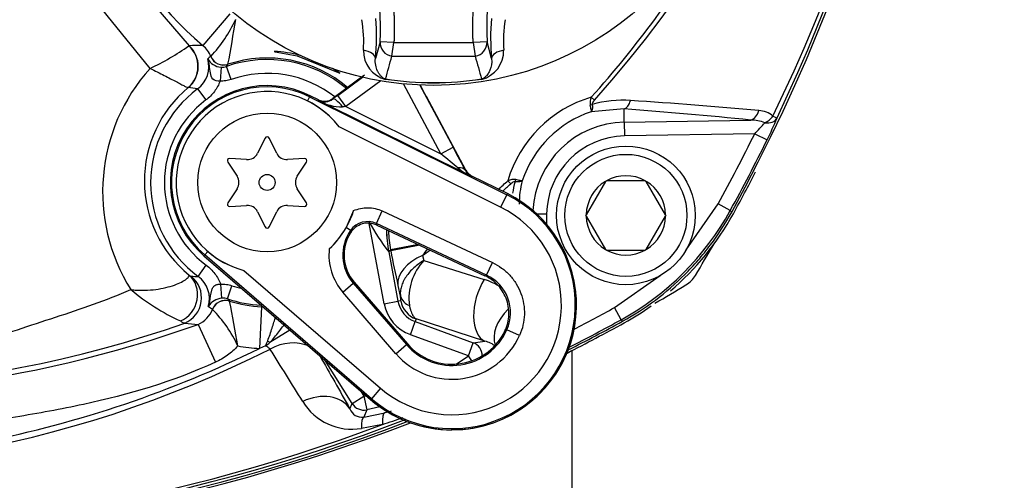
# Paper-space layout 'Sheet1' of a CAD drawing. Units: millimetres. Extents: x 0 to 210, y -3 to 297.
# Drawn here: x 140 to 147, y 135 to 138 of the extents above; entities that cross this region are included whole.
import ezdxf
from ezdxf.enums import TextEntityAlignment as Align

# ---------------------------------------------------------------- set-up
doc = ezdxf.new("R2010")
doc.units = ezdxf.units.MM
doc.layers.add('A700N0B000', color=7, linetype='Continuous')
doc.layers.add('Default', color=7, linetype='Continuous')
doc.styles.add('SEACAD_Arial', font='arial.ttf')
doc.dimstyles.new('ISO-InstDr', dxfattribs={"dimtxt": 2.24, "dimasz": 3.136, "dimexe": 1.12, "dimexo": 1.12, "dimgap": 0.56, "dimtad": 1, "dimdec": 0, "dimlfac": 10, "dimzin": 0, "dimdsep": 46, "dimtxsty": 'SEACAD_Arial', "dimblk1": '_SE_FILLED', "dimblk2": '_SE_FILLED', "dimsah": 1, "dimcen": 1.12, "dimadec": 0, "dimazin": 0, "dimtfac": 0.5, "dimtofl": 0, "dimtmove": 0, "dimatfit": 3, "dimfxl": 1, "dimtzin": 0, "dimarcsym": 0})

# ---------------------------------------------------------------- blocks, each defined once
blk = doc.blocks.new('SE10')
at = {"layer": 'A700N0B000', "color": 7, "linetype": 'Continuous'}
for p, q in [((140.7996, 138.4615), (141.2421, 137.9482)), ((140.9612, 137.7842), (140.5484, 138.2953)), ((141.5363, 138.1776), (141.3425, 137.9488)), ((142.6194, 137.9756), (142.5862, 137.8557)), ((142.7193, 137.9704), (142.6194, 137.9756)), ((142.7048, 137.8724), (142.7193, 137.9704)), ((142.7193, 137.9704), (143.2911, 137.9704)), ((143.3909, 137.9756), (143.2911, 137.9704)), ((143.2911, 137.9704), (143.3055, 137.8724)), ((143.4241, 137.8557), (143.3909, 137.9756)), ((141.2412, 137.9466), (141.2421, 137.9482)), ((141.8565, 137.9072), (141.8629, 137.9036)), ((141.8629, 137.9036), (142.0209, 137.8754)), ((141.3988, 137.8712), (141.3989, 137.8713)), ((142.0209, 137.8754), (142.3284, 137.7509)), ((142.7048, 137.8724), (143.3055, 137.8724)), ((141.4728, 137.7933), (141.4661, 137.6936)), ((141.5456, 137.7044), (141.5126, 137.7987)), ((141.5229, 137.814), (141.5228, 137.8138)), ((142.4568, 137.6988), (142.2783, 137.5674)), ((142.4375, 137.6847), (142.2783, 137.5674)), ((142.3138, 137.5903), (142.4917, 137.7213)), ((142.6239, 137.6945), (142.3731, 137.5098)), ((142.5066, 137.7355), (142.4568, 137.6988)), ((142.6588, 137.7055), (142.6593, 137.7087)), ((143.3515, 137.7055), (143.351, 137.7087)), ((141.2364, 137.6458), (141.2358, 137.6457)), ((141.304, 137.6369), (141.3635, 137.5567)), ((143.0582, 137.1696), (142.7897, 137.6723)), ((142.9074, 137.6641), (143.1464, 137.2167)), ((142.9433, 137.6023), (142.9115, 137.6619)), ((142.1118, 137.5797), (142.0969, 137.5496)), ((142.1118, 137.5797), (142.1157, 137.5876)), ((142.1118, 137.5797), (143.5336, 136.8737)), ((142.1745, 137.5583), (142.1157, 137.5876)), ((142.1751, 137.5523), (142.1745, 137.5583)), ((143.2778, 137.0047), (142.1751, 137.5523)), ((142.2783, 137.5674), (142.2786, 137.5642)), ((142.3731, 137.5098), (142.3138, 137.5903)), ((143.2378, 137.0511), (142.9433, 137.6023)), ((143.2379, 137.0511), (142.9546, 137.5812)), ((144.1429, 137.5761), (144.1655, 137.5559)), ((142.3731, 137.5098), (143.0582, 137.1696)), ((144.3789, 137.4925), (144.1428, 137.4723)), ((144.3806, 137.3965), (144.3789, 137.4925)), ((144.3806, 137.3965), (145.2929, 137.4124)), ((144.3806, 137.3965), (144.3823, 137.2974)), ((143.4892, 136.7842), (142.3248, 137.3623)), ((141.7905, 137.2819), (141.7359, 137.1727)), ((141.8744, 137.1727), (141.8199, 137.2819)), ((145.3209, 137.3138), (144.3823, 137.2974)), ((145.3209, 137.3138), (145.4105, 137.2697)), ((143.0582, 137.1696), (143.1464, 137.2167)), ((141.5209, 137.1093), (141.5882, 137.0075)), ((141.6574, 137.1275), (141.5356, 137.1348)), ((142.0747, 137.1348), (141.9529, 137.1275)), ((142.0221, 137.0075), (142.0894, 137.1093)), ((143.2353, 137.0484), (143.2378, 137.0511)), ((143.2816, 137.0086), (143.2778, 137.0047)), ((143.5375, 136.8815), (143.2816, 137.0086)), ((143.5614, 136.9519), (143.5412, 136.9745)), ((144.2453, 136.9703), (144.1064, 136.7297)), ((144.2453, 136.9703), (144.248, 136.975)), ((144.248, 136.975), (144.2534, 136.975)), ((144.5313, 136.975), (144.2534, 136.975)), ((144.5313, 136.975), (144.5367, 136.975)), ((144.5367, 136.975), (144.5394, 136.9703)), ((144.6783, 136.7297), (144.5394, 136.9703)), ((141.5882, 136.9169), (141.5209, 136.8151)), ((142.0894, 136.8151), (142.0221, 136.9169)), ((143.5336, 136.8737), (143.4892, 136.7842)), ((143.5336, 136.8737), (143.5375, 136.8815)), ((141.5356, 136.7896), (141.6574, 136.7969)), ((141.9529, 136.7969), (142.0747, 136.7896)), ((142.4288, 136.759), (142.3755, 136.6383)), ((142.5931, 136.666), (142.6355, 136.7566)), ((142.6355, 136.7566), (143.4298, 136.3849)), ((144.8269, 136.4777), (145.0574, 136.8081)), ((145.1449, 136.7599), (145.0574, 136.8081)), ((145.1449, 136.7599), (145.1551, 136.7486)), ((141.7359, 136.7516), (141.7905, 136.6425)), ((141.8199, 136.6425), (141.8744, 136.7516)), ((143.7482, 136.7362), (143.8199, 136.735)), ((143.8199, 136.735), (143.8186, 136.6632)), ((144.1037, 136.725), (144.1064, 136.7297)), ((144.1064, 136.7203), (144.1037, 136.725)), ((144.1064, 136.7203), (144.2453, 136.4797)), ((144.5394, 136.4797), (144.6783, 136.7203)), ((144.6783, 136.7297), (144.681, 136.725)), ((144.681, 136.725), (144.6783, 136.7203)), ((142.4068, 136.6164), (142.3755, 136.6383)), ((142.65, 136.0878), (142.5414, 136.6676)), ((143.3874, 136.2943), (142.5931, 136.666)), ((142.5962, 136.6549), (143.3756, 136.2902)), ((142.8957, 136.5148), (142.6957, 136.4773)), ((142.6971, 136.4703), (142.6957, 136.4773)), ((142.9068, 136.5096), (142.6971, 136.4703)), ((144.248, 136.475), (144.2453, 136.4797)), ((144.2534, 136.475), (144.248, 136.475)), ((144.2534, 136.475), (144.5313, 136.475)), ((144.5367, 136.475), (144.5313, 136.475)), ((144.5394, 136.4797), (144.5367, 136.475)), ((141.3549, 136.44), (141.3492, 136.4334)), ((141.3492, 136.4334), (142.5515, 135.3968)), ((141.3769, 136.4654), (141.3549, 136.44)), ((142.5572, 135.4034), (141.3549, 136.44)), ((142.6825, 136.462), (142.6816, 136.4615)), ((142.6816, 136.4615), (142.7482, 136.1062)), ((142.9261, 136.436), (142.9358, 136.4003)), ((142.9358, 136.4003), (143.3706, 136.2631)), ((141.3074, 136.2849), (141.3665, 136.3655)), ((141.6379, 136.328), (142.6225, 135.4791)), ((143.3874, 136.2943), (143.4298, 136.3849)), ((144.3093, 136.0599), (144.6396, 136.2904)), ((141.4787, 136.1284), (141.4703, 136.2279)), ((141.5195, 136.1233), (141.5517, 136.2179)), ((142.3504, 136.1715), (142.426, 136.2369)), ((142.426, 136.2369), (142.4326, 136.2427)), ((142.426, 136.2369), (142.81, 135.7932)), ((142.4326, 136.2427), (142.8167, 135.7989)), ((142.7666, 136.1428), (142.7489, 136.2191)), ((142.7344, 135.7278), (142.3504, 136.1715)), ((141.4113, 136.0476), (141.411, 136.0479)), ((141.5341, 136.1069), (141.5343, 136.1063)), ((141.7642, 136.0659), (141.7505, 135.7664)), ((142.65, 136.0878), (142.7482, 136.1062)), ((142.7682, 136.11), (142.7482, 136.1062)), ((144.3574, 135.9724), (144.3093, 136.0599)), ((142.8801, 135.978), (142.8732, 135.9589)), ((143.3756, 135.818), (142.8801, 135.978)), ((144.3687, 135.9622), (144.3574, 135.9724)), ((141.3074, 135.9386), (141.432, 135.6659)), ((142.839, 135.865), (142.8732, 135.9589)), ((142.8732, 135.9589), (143.2908, 135.8069)), ((143.6257, 135.8601), (143.5343, 135.9008)), ((141.9698, 135.8983), (141.8258, 135.8083)), ((143.2566, 135.713), (142.839, 135.865)), ((141.7943, 135.7842), (141.7505, 135.7664)), ((142.7344, 135.7278), (142.81, 135.7932)), ((142.81, 135.7932), (142.8167, 135.7989)), ((143.2566, 135.713), (143.2908, 135.8069)), ((143.2908, 135.8069), (143.3756, 135.818)), ((143.1674, 135.6531), (143.2566, 135.713)), ((143.281, 135.6768), (143.2566, 135.713)), ((144.0052, 132.3173), (144.0052, 135.7517)), ((142.4182, 135.3685), (142.2242, 135.679)), ((142.6225, 135.4791), (142.5572, 135.4034)), ((142.4182, 135.3685), (142.503, 135.4214)), ((142.4797, 135.4587), (142.503, 135.4214)), ((142.503, 135.4214), (142.5189, 135.4248)), ((142.503, 135.4214), (142.5237, 135.3237)), ((142.5572, 135.4034), (142.5515, 135.3968)), ((142.4024, 135.3312), (142.4182, 135.3685)), ((142.619, 135.3439), (142.5237, 135.3237)), ((142.5237, 135.3237), (142.5015, 135.2713)), ((142.5015, 135.2713), (142.6533, 135.3026)), ((142.6363, 135.2178), (142.4853, 135.1894))]:
    blk.add_line(p, q, dxfattribs=at)
for centre, radius in [((143.0052, 139.9122), 2.2502), ((141.8052, 136.9622), 0.5), ((144.3923, 136.725), 0.5), ((144.3923, 136.725), 0.44), ((141.8052, 136.9622), 0.0576)]:
    blk.add_circle(centre, radius, dxfattribs=at)
for centre, radius, start, end in [((133.9592, 142.9122), 12.7804, 331.16662, 28.83338), ((133.9376, 142.9122), 12.7816, 334.58807, 25.41193), ((134.1497, 142.9122), 12.5577, 334.17003, 25.82997), ((138.2092, 142.9122), 8.0104, 318.03604, 41.96396), ((143.0052, 139.9122), 2.5728, 117.95293, 229.74161), ((140.6666, 138.0775), 1.9555, 357.01283, 25.54047), ((145.3437, 138.0775), 1.9555, 154.45943, 182.98727), ((140.6977, 138.5376), 0.9673, 316.46369, 335.56927), ((130.8291, 139.8152), 10.8794, 349.40065, 351.12915), ((141.5633, 137.9788), 0.9383, 356.10858, 9.6178), ((141.051, 138.0095), 1.5429, 354.27855, 5.02128), ((144.9589, 138.0095), 1.5424, 174.97718, 185.72299), ((144.4466, 137.9788), 0.9379, 170.37961, 183.894), ((140.1134, 139.5683), 1.9752, 295.41632, 304.81577), ((141.3174, 133.7237), 4.2252, 89.65936, 91.02132), ((141.2135, 137.7956), 0.2002, 22.20467, 49.89698), ((143.0052, 139.9122), 2.3107, 240.19097, 240.37389), ((141.8052, 136.9622), 0.9465, 75.52058, 86.89016), ((142.7103, 137.91), 0.2109, 178.60725, 255.87933), ((143.2998, 137.9102), 0.2111, 284.17261, 1.3408), ((138.3038, 144.3732), 8.9136, 226.82764, 289.03491), ((141.1851, 137.7974), 0.1996, 306.52079, 16.6632), ((144.0364, 134.2862), 4.4507, 126.34386, 126.70221), ((141.482, 137.9141), 0.1212, 209.40202, 265.65028), ((141.8052, 136.9622), 0.8862, 49.86103, 109.2744), ((141.8052, 136.9622), 0.8972, 49.69306, 108.34362), ((93.373, 151.4996), 51.1794, 344.36773, 344.55795), ((192.6374, 151.4996), 51.1794, 195.44205, 195.63227), ((141.9449, 136.8953), 1.3258, 137.89787, 212.15421), ((141.4794, 137.893), 0.0999, 266.23421, 289.43829), ((140.408, 138.5568), 1.3397, 325.5402, 326.31718), ((141.8052, 136.9622), 0.7863, 51.61547, 109.2744), ((141.8052, 136.9622), 0.9465, 56.439, 60.20837), ((143.0052, 139.9153), 2.2336, 261.09259, 278.90741), ((141.7936, 136.9728), 0.874, 129.65799, 230.84238), ((141.8052, 136.9622), 0.8405, 126.6057, 233.68226), ((141.8052, 136.9622), 0.6982, 63.59302, 229.23151), ((141.8052, 136.9622), 0.6895, 63.59302, 229.23151), ((141.8052, 136.9622), 0.6559, 37.59516, 255.22937), ((140.8619, 134.5343), 3.134, 81.89121, 83.13685), ((141.8052, 136.9622), 0.7406, 126.6057, 233.68226), ((141.8052, 136.9622), 0.6559, 37.59516, 63.59302), ((142.2167, 137.6455), 0.1021, 245.91045, 307.24715), ((142.3484, 137.8614), 0.3544, 240.71866, 270.16492), ((144.3923, 136.725), 0.8869, 106.33639, 163.66361), ((144.2283, 137.5353), 0.0947, 154.45162, 189.51767), ((144.3717, 136.7347), 0.82, 86.22143, 105.72805), ((141.8995, 99.1636), 38.4724, 84.85337, 86.23504), ((144.3923, 136.725), 0.7879, 108.46248, 161.53752), ((141.755, 102.2965), 35.2936, 84.24689, 85.73637), ((145.3427, 137.3105), 0.1706, 49.79419, 87.33148), ((144.3923, 136.725), 0.6716, 91, 177.02891), ((145.2907, 137.1334), 0.279, 68.33239, 89.54974), ((144.4708, 138.1719), 1.2079, 314.73452, 319.82708), ((143.0925, 138.4244), 2.5897, 333.51838, 337.35364), ((141.8052, 137.2745), 0.0164, 26.56748, 153.43252), ((144.3923, 136.725), 0.5725, 91, 179), ((133.9592, 142.9122), 12.6661, 331.18887, 333.76882), ((133.9592, 142.9122), 12.766, 331.18887, 333.76882), ((141.5347, 137.1184), 0.0164, 86.56748, 213.43252), ((141.6624, 137.2095), 0.0822, 266.56748, 333.43252), ((141.9479, 137.2095), 0.0822, 206.56748, 273.43252), ((142.0757, 137.1184), 0.0164, 326.56748, 93.43252), ((143.5057, 137.4656), 0.5142, 230.70736, 243.68784), ((143.3258, 137.0939), 0.1013, 206.64621, 241.67808), ((143.326, 137.0982), 0.1, 208.10678, 243.5986), ((133.9552, 142.9122), 12.8, 331.15636, 332.68289), ((141.5196, 136.9622), 0.0822, 326.56748, 33.43252), ((142.0907, 136.9622), 0.0822, 146.56748, 213.43252), ((143.5821, 136.8891), 0.0947, 80.48233, 115.54838), ((144.3826, 136.7457), 0.82, 164.27195, 170.27839), ((144.3162, 136.7984), 0.6939, 165.29603, 179.35122), ((144.3923, 136.725), 0.286, 120.94169, 179.05831), ((144.3923, 136.725), 0.286, 60.94169, 119.05831), ((144.3923, 136.725), 0.286, 0.94169, 59.05831), ((138.2062, 142.9099), 8.0125, 228.03901, 296.85584), ((138.2044, 142.9005), 8.0052, 311.43062, 312.00455), ((143.138, 136.077), 0.8982, 229.23151, 63.59302), ((143.138, 136.077), 0.8895, 229.23151, 63.59302), ((143.138, 136.077), 0.8982, 270, 63.59302), ((141.5347, 136.806), 0.0164, 146.56748, 273.43252), ((141.6624, 136.7149), 0.0822, 26.56748, 93.43252), ((141.9479, 136.7149), 0.0822, 86.56748, 153.43252), ((142.0757, 136.806), 0.0164, 266.56748, 33.43252), ((141.8052, 136.9622), 0.6559, 313.07906, 341.94966), ((143.138, 136.077), 0.7895, 229.23151, 63.59302), ((143.3947, 137.7226), 1.9974, 298.81262, 331.18738), ((144.3923, 136.725), 0.286, 180.94169, 239.05831), ((144.3923, 136.725), 0.286, 300.94169, 359.05831), ((143.4153, 137.702), 2, 310.46097, 331.15636), ((141.8052, 136.6498), 0.0164, 206.56748, 333.43252), ((141.8052, 136.9622), 0.6559, 313.07906, 330.40915), ((142.6595, 136.439), 0.3088, 144.93531, 220.87376), ((143.5546, 136.5446), 1.1501, 176.42078, 177.27978), ((142.5295, 136.5303), 0.1499, 64.90857, 144.9499), ((143.9841, 137.4671), 1.6455, 208.57777, 217.66971), ((143.052, 136.7883), 0.4749, 194.92158, 196.31521), ((143.6659, 136.6455), 1.0014, 181.29611, 190.58599), ((143.6791, 136.6623), 1.0006, 182.95118, 190.65079), ((138.288, 144.4893), 9.0681, 240.86775, 289.44886), ((142.6595, 136.439), 0.3, 147.73163, 220.87376), ((142.6595, 136.439), 0.4087, 173.80042, 220.87376), ((148.7204, 137.5818), 6.1251, 190.45543, 192.85487), ((145.5652, 134.5733), 3.2302, 143.73088, 144.78488), ((138.2044, 142.9005), 8.0052, 306.14457, 306.61651), ((144.3923, 136.725), 0.286, 240.94169, 299.05831), ((133.9592, 142.9122), 12.782, 328.80538, 329.97376), ((141.8052, 136.9622), 0.6559, 229.23151, 255.22937), ((143.23, 136.1261), 0.4022, 137.01483, 187.33329), ((141.2757, 136.3387), 0.0553, 232.05088, 251.5607), ((141.3233, 137.7916), 1.5068, 267.52584, 269.39483), ((141.1894, 136.1237), 0.1997, 343.66211, 53.81799), ((143.224, 135.7918), 0.4936, 57.64433, 72.72067), ((143.2603, 136.6346), 0.3633, 288.51997, 290.48801), ((143.2604, 136.0227), 0.2999, 336.00901, 64.93431), ((144.722, 136.3954), 0.2, 301.19462, 328.80538), ((141.8402, 137.402), 1.5829, 229.98425, 245.33029), ((141.8052, 136.9622), 0.7863, 251.19622, 256.60854), ((138.2052, 147.1582), 12.782, 300.02624, 301.19462), ((141.4916, 135.9989), 0.1301, 95.72211, 148.16828), ((141.4868, 136.0284), 0.1004, 70.9963, 94.66104), ((141.8052, 136.9622), 0.8862, 251.19622, 267.24546), ((146.6136, 140.6617), 6.8226, 221.69851, 221.88256), ((142.8662, 136.1726), 0.1039, 196.64638, 250.30024), ((141.225, 136.1212), 0.2004, 294.29214, 338.42552), ((142.2934, 137.4194), 1.6309, 235.98737, 237.24352), ((140.7175, 135.3718), 0.9685, 25.18356, 44.24333), ((141.8052, 136.9622), 0.8972, 252.41558, 267.38389), ((130.8361, 133.9609), 10.9112, 9.61832, 11.33984), ((142.9399, 136.1422), 0.2949, 190.61407, 250), ((142.9399, 136.1422), 0.195, 190.61407, 250), ((142.9403, 136.1425), 0.1751, 190.7015, 249.91258), ((138.2052, 147.1582), 12.6661, 297.32678, 298.81113), ((143.4153, 137.702), 2, 298.84364, 305.40478), ((138.2052, 147.1582), 12.766, 296.91523, 298.81113), ((138.2052, 147.1622), 12.8, 241.15636, 291.22189), ((138.2052, 147.1582), 12.7804, 241.16662, 291.14794), ((141.4253, 137.8493), 1.9143, 263.56992, 266.46935), ((143.138, 136.077), 0.4338, 220.87376, 336.02016), ((142.909, 136.4524), 0.8339, 316.46872, 318.58312), ((138.2052, 147.1622), 12.8, 296.75603, 298.84364), ((138.2052, 147.1582), 12.7804, 296.84534, 298.83338), ((143.138, 136.077), 0.5337, 220.87376, 336.02016), ((143.138, 136.077), 0.425, 220.87376, 332.08285), ((141.8052, 136.9622), 1.197, 259.83679, 267.38389), ((136.8658, 137.8478), 5.3431, 337.28049, 337.69222), ((139.3667, 138.9886), 4.0201, 307.14686, 307.71238), ((141.7037, 135.6242), 0.1839, 48.3998, 60.49183), ((55.8451, 81.815), 101.5033, 31.853863, 32.105311), ((143.3357, 135.6372), 0.1851, 50.29572, 77.54619), ((138.2054, 147.181), 12.7828, 244.58973, 291.10138), ((138.205, 146.9668), 12.5569, 244.16923, 290.66496), ((142.4161, 135.5972), 0.4137, 211.05688, 279.62233), ((143.138, 136.077), 0.8982, 229.23151, 270), ((142.488, 135.361), 0.0907, 199.22149, 278.52585), ((136.6268, 153.5789), 19.3195, 288.12317, 288.59275), ((151.246, 93.9021), 42.2828, 101.65991, 101.72533)]:
    blk.add_arc(centre, radius, start, end, dxfattribs=at)
for centre, major_axis, ratio, start_param, end_param in [((142.7193, 137.9704), (-0.0966, 0.026), 0.990675, 0.212874, 1.687003), ((143.2911, 137.9704), (-0.0966, -0.026), 0.990675, 1.45459, 2.928719), ((141.1079, 137.7992), (0.0805, -0.1831), 0.992122, 0.282323, 1.989145), ((141.1086, 137.7994), (0.0038, 0.2), 0.998577, 3.85504, 5.569738), ((142.4866, 137.8643), (0.0995, -0.0101), 0.520525, 0.028931, 1.493964), ((141.4913, 137.9086), (0.0803, -0.0596), 0.99816, 4.165226, 5.669853), ((141.4915, 137.9088), (-0.0908, 0.0419), 0.997487, 0.819337, 2.322255), ((142.219, 137.648), (-0.0087, 0.0997), 0.999373, 2.59389, 3.689295), ((142.3164, 137.589), (-0.1359, -0.1), 0.01552, -1.562809, -1.29968), ((142.3378, 137.4837), (-0.0596, 0.0803), 0.233411, 4.830697, 6.265236), ((144.3772, 137.5915), (-0.0074, -0.0997), 0.546628, 0.166976, 1.215096), ((142.3757, 137.5085), (-0.0914, -0.0104), 0.017397, -1.543922, -1.280793), ((144.127, 137.5442), (0.0492, 0.0088), 0.512862, 4.782223, 5.091963), ((145.2912, 137.5114), (-0.01, -0.0995), 0.64159, 0.18245, 1.324261), ((145.3924, 137.4702), (0.0692, 0.0722), 0.654329, 4.12896, 4.918918), ((145.3924, 137.4702), (0.0927, -0.0376), 0.749132, 5.021045, 6.204096), ((145.3924, 137.4702), (0.0903, -0.0429), 0.009004, -0.833322, -0.052362), ((143.1424, 137.2187), (0.1218, -0.2279), 0.010129, 0.7222, 1.556582), ((143.0542, 137.1716), (0.1663, -0.1384), 0.004819, 0.716126, 1.550509), ((143.1471, 137.0013), (0.0887, 0.0461), 0.545241, 0.020821, 0.929309), ((143.5731, 136.9904), (-0.0088, -0.0492), 0.512862, 1.191222, 1.500963), ((143.6641, 136.6459), (-0.7515, 0.6597), 0.997789, 0.744888, 0.906714), ((141.6564, 136.9343), (1.2498, 0.2342), 0.745659, -0.760083, -0.741856), ((143.0433, 136.2743), (-0.2922, -0.0679), 0.635371, 4.973966, 6.215359), ((141.1127, 136.1424), (-0.1144, -0.164), 0.934987, 0.997566, 3.043036), ((141.1325, 136.1309), (0.0276, 0.1981), 0.997715, 3.684368, 5.740409), ((143.4781, 136.0995), (0.0926, 0.2853), 0.557828, 1.150246, 3.078492), ((141.5039, 136.0116), (-0.0714, -0.07), 0.997237, 3.630668, 5.134451), ((141.5042, 136.0112), (-0.0902, -0.0431), 0.995705, 3.962501, 5.462277), ((143.7085, 135.9353), (0.2411, 0.1785), 0.648642, 1.788859, 2.955925), ((141.8135, 135.8006), (0.0867, -0.0592), 0.126866, 1.515261, 1.708892), ((141.9277, 135.559), (0.2606, 0.1486), 0.755663, 0.500074, 1.531172), ((143.2566, 135.713), (0.013, -0.0992), 0.993597, 1.433317, 2.659947), ((142.1481, 135.1723), (0.2607, 0.1485), 0.758848, 0.053613, 1.471727), ((142.503, 135.4214), (0.0921, -0.0391), 0.999093, 4.10195, 5.322828), ((142.5638, 134.978), (-0.0606, 0.2938), 0.170545, 0.035426, 0.733504), ((142.7156, 135.0093), (-0.0606, 0.2938), 0.174632, 0.035452, 0.746598)]:
    blk.add_ellipse(centre, major_axis=major_axis, ratio=ratio, start_param=start_param, end_param=end_param, dxfattribs=at)
for points, degree, knots in [([(144.1429, 137.5761), (144.4696, 137.9416), (144.7613, 138.3362), (145.2636, 139.1634), (145.4767, 139.5982), (145.7373, 140.2831), (145.8141, 140.5166), (145.9448, 140.9849), (145.9992, 141.2209), (146.1303, 141.9345), (146.175, 142.4174), (146.1755, 143.3985), (146.1304, 143.8898), (145.9544, 144.8466), (145.8242, 145.3124), (145.5015, 146.1616), (145.317, 146.5504), (145.1044, 146.9192)], 3, [0, 0, 0, 0, 0.125, 0.125, 0.25, 0.25, 0.3125, 0.3125, 0.375, 0.375, 0.5, 0.5, 0.625, 0.625, 0.75, 0.75, 0.8591795, 0.8591795, 0.8591795, 0.8591795]), ([(142.5205, 138.9636), (142.6318, 138.7315), (142.6821, 138.4803), (142.7072, 138.3548), (142.7166, 138.2268), (142.726, 138.0983), (142.7193, 137.9704)], 2, [0, 0, 0, 0.5, 0.5, 0.75, 0.75, 1, 1, 1]), ([(143.2911, 137.9704), (143.2776, 138.2271), (143.3279, 138.4785), (143.353, 138.6039), (143.3936, 138.7258), (143.4344, 138.848), (143.4898, 138.9636)], 2, [0, 0, 0, 0.5, 0.5, 0.75, 0.75, 1, 1, 1]), ([(132.6265, 138.2943), (132.898, 138.016), (133.1865, 137.761), (133.7878, 137.2871), (134.0992, 137.0662), (134.7554, 136.6724), (135.1009, 136.4985), (135.6295, 136.274), (135.808, 136.205), (136.1697, 136.078), (136.3511, 136.0161), (136.7052, 135.8821), (136.8774, 135.8087), (137.1247, 135.6944), (137.2058, 135.6568), (137.372, 135.5931), (137.4569, 135.5671), (137.7211, 135.5051), (137.9084, 135.4832), (138.2032, 135.4708), (138.3045, 135.4705), (138.5005, 135.4771), (138.5973, 135.4839), (138.8812, 135.5154), (139.0567, 135.5498), (139.3117, 135.6329), (139.3955, 135.6662), (139.5642, 135.7359), (139.6497, 135.7716), (139.9124, 135.8725), (140.0958, 135.9308), (140.4619, 136.0517), (140.646, 136.1122), (140.8224, 136.1897)], 3, [0, 0, 0, 0, 0.125, 0.125, 0.25, 0.25, 0.375, 0.375, 0.4375, 0.4375, 0.5, 0.5, 0.5625, 0.5625, 0.59375, 0.59375, 0.625, 0.625, 0.6875, 0.6875, 0.71875, 0.71875, 0.75, 0.75, 0.8125, 0.8125, 0.84375, 0.84375, 0.875, 0.875, 0.9375, 0.9375, 1, 1, 1, 1]), ([(143.5109, 137.9151), (143.4891, 137.9122), (143.4403, 137.8958), (143.4231, 137.8672), (143.4241, 137.8557)], 3, [0, 0, 0, 0, 0.496572, 1, 1, 1, 1]), ([(141.4661, 137.6936), (141.4469, 137.6901), (141.4262, 137.6949), (141.4033, 137.7195), (141.3996, 137.7361), (141.3909, 137.7858), (141.3873, 137.821), (141.3764, 137.8546)], 3, [0, 0, 0, 0, 0.25, 0.25, 0.5, 0.5, 1, 1, 1, 1]), ([(142.6593, 137.7087), (142.6502, 137.7101), (142.6371, 137.7181), (142.6231, 137.7316), (142.6112, 137.7474), (142.5978, 137.7714), (142.5861, 137.806), (142.5842, 137.8386), (142.5862, 137.8557)], 3, [0, 0, 0, 0, 0.125, 0.25, 0.375, 0.5, 0.75, 1, 1, 1, 1]), ([(143.4241, 137.8557), (143.4275, 137.8243), (143.4197, 137.7854), (143.401, 137.7502), (143.3898, 137.735), (143.3811, 137.7256), (143.37, 137.7161), (143.3602, 137.7101), (143.351, 137.7087)], 3, [0, 0, 0, 0, 0.458333, 0.625, 0.729167, 0.8125, 0.875, 1, 1, 1, 1]), ([(140.9612, 137.7842), (140.9957, 137.7675), (141.0304, 137.7503), (141.0783, 137.7259), (141.0935, 137.718), (141.1225, 137.7029), (141.1362, 137.6956), (141.1612, 137.6824), (141.1726, 137.6763), (141.193, 137.6655), (141.202, 137.6608), (141.2169, 137.6532), (141.2229, 137.6503), (141.2318, 137.6464), (141.2346, 137.6455), (141.2358, 137.6457)], 3, [0, 0, 0, 0, 0.25, 0.25, 0.375, 0.375, 0.5, 0.5, 0.625, 0.625, 0.75, 0.75, 0.875, 0.875, 1, 1, 1, 1]), ([(141.4661, 137.6936), (141.4611, 137.6801), (141.4552, 137.667), (141.4414, 137.6416), (141.4335, 137.6293), (141.4074, 137.5944), (141.387, 137.5741), (141.3635, 137.5567)], 3, [0, 0, 0, 0, 0.25, 0.25, 0.5, 0.5, 1, 1, 1, 1]), ([(141.5456, 137.7044), (141.5328, 137.6999), (141.5198, 137.6968), (141.4932, 137.6932), (141.4797, 137.6927), (141.4661, 137.6936)], 3, [0, 0, 0, 0, 0.5, 0.5, 1, 1, 1, 1]), ([(144.1655, 137.5559), (144.1612, 137.5512), (144.1573, 137.5463), (144.151, 137.5356), (144.1484, 137.5294), (144.1494, 137.524)], 3, [0, 0, 0, 0, 0.5, 0.5, 1, 1, 1, 1]), ([(144.1428, 137.4723), (144.1435, 137.4747), (144.1431, 137.4803), (144.1411, 137.4925), (144.1401, 137.4972), (144.1378, 137.5077), (144.1365, 137.5134), (144.1349, 137.5196)], 3, [0, 0, 0, 0, 0.5, 0.5, 0.75, 0.75, 1, 1, 1, 1]), ([(144.1494, 137.524), (144.1502, 137.5176), (144.1506, 137.5116), (144.1508, 137.5005), (144.1505, 137.4953), (144.1488, 137.482), (144.1463, 137.4756), (144.1428, 137.4723)], 3, [0, 0, 0, 0, 0.25, 0.25, 0.5, 0.5, 1, 1, 1, 1]), ([(143.5933, 136.9679), (143.5879, 136.9689), (143.5818, 136.9664), (143.571, 136.96), (143.5661, 136.9561), (143.5614, 136.9519)], 3, [0, 0, 0, 0, 0.5, 0.5, 1, 1, 1, 1]), ([(143.645, 136.9745), (143.6417, 136.971), (143.6353, 136.9685), (143.622, 136.9668), (143.6169, 136.9666), (143.6058, 136.9668), (143.5998, 136.9672), (143.5933, 136.9679)], 3, [0, 0, 0, 0, 0.5, 0.5, 0.75, 0.75, 1, 1, 1, 1]), ([(143.645, 136.9745), (143.6426, 136.9739), (143.637, 136.9742), (143.6249, 136.9763), (143.6201, 136.9772), (143.6096, 136.9795), (143.6039, 136.9809), (143.5977, 136.9824)], 3, [0, 0, 0, 0, 0.5, 0.5, 0.75, 0.75, 1, 1, 1, 1]), ([(142.4288, 136.759), (142.4449, 136.7661), (142.4621, 136.7716), (142.4969, 136.7787), (142.5145, 136.7803), (142.5501, 136.78), (142.5679, 136.7778), (142.6023, 136.77), (142.6192, 136.7642), (142.6355, 136.7566)], 3, [0, 0, 0, 0, 0.25, 0.25, 0.5, 0.5, 0.75, 0.75, 1, 1, 1, 1]), ([(144.3687, 135.9622), (144.5345, 136.0535), (144.6836, 136.1657), (144.8497, 136.3315), (144.882, 136.366), (144.944, 136.4374), (144.9736, 136.474), (145.0584, 136.5867), (145.1095, 136.6657), (145.1551, 136.7486)], 3, [0, 0, 0, 0, 0.5, 0.5, 0.625, 0.625, 0.75, 0.75, 1, 1, 1, 1]), ([(142.5962, 136.6549), (142.5632, 136.6704), (142.5252, 136.6732), (142.4731, 136.6579), (142.4568, 136.6497), (142.4278, 136.6279), (142.4155, 136.6146), (142.4058, 136.5991)], 3, [0, 0, 0, 0, 0.5, 0.5, 0.75, 0.75, 1, 1, 1, 1]), ([(142.9358, 136.4003), (142.9228, 136.3926), (142.9101, 136.3842), (142.8859, 136.3664), (142.8744, 136.357), (142.8526, 136.3372), (142.8424, 136.3268), (142.8235, 136.3053), (142.815, 136.2943), (142.8035, 136.2773), (142.7998, 136.2715), (142.7931, 136.2598), (142.7899, 136.2539), (142.7813, 136.2363), (142.7767, 136.2244), (142.7714, 136.2067), (142.7699, 136.2008), (142.7676, 136.1889), (142.7667, 136.183), (142.765, 136.1655), (142.7652, 136.1541), (142.7666, 136.1428)], 3, [0, 0, 0, 0, 0.121256, 0.121256, 0.242512, 0.242512, 0.365463, 0.365463, 0.488413, 0.488413, 0.551449, 0.551449, 0.614484, 0.614484, 0.740556, 0.740556, 0.805417, 0.805417, 0.870278, 0.870278, 1, 1, 1, 1]), ([(141.3665, 136.3655), (141.3903, 136.348), (141.4109, 136.3276), (141.4373, 136.2926), (141.4453, 136.2802), (141.4592, 136.2547), (141.4652, 136.2415), (141.4703, 136.2279)], 3, [0, 0, 0, 0, 0.5, 0.5, 0.75, 0.75, 1, 1, 1, 1]), ([(143.4298, 136.3849), (143.4534, 136.3738), (143.4756, 136.3607), (143.5171, 136.3303), (143.5366, 136.3129), (143.5718, 136.2749), (143.5873, 136.2543), (143.6143, 136.2104), (143.6259, 136.1868), (143.6439, 136.1385), (143.6506, 136.1137), (143.6591, 136.0625), (143.6608, 136.0365), (143.6585, 135.9593), (143.6469, 135.9078), (143.6257, 135.8601)], 3, [0, 0, 0, 0, 0.125, 0.125, 0.25, 0.25, 0.375, 0.375, 0.5, 0.5, 0.625, 0.625, 0.75, 0.75, 1, 1, 1, 1]), ([(133.7292, 136.3055), (134.0194, 136.1101), (134.3226, 135.9337), (134.9557, 135.6196), (135.2809, 135.4845), (135.9424, 135.259), (136.2796, 135.168), (136.9669, 135.0302), (137.3195, 134.9833), (138.3703, 134.9132), (139.0667, 134.9573), (140.105, 135.1616), (140.4467, 135.2527), (141.1107, 135.4772), (141.4347, 135.6109), (141.7505, 135.7664)], 3, [0, 0, 0, 0, 0.125, 0.125, 0.25, 0.25, 0.375, 0.375, 0.5, 0.5, 0.75, 0.75, 0.875, 0.875, 1, 1, 1, 1]), ([(141.432, 135.6659), (141.1245, 135.5254), (140.8054, 135.4323), (140.3182, 135.3273), (140.1544, 135.2979), (139.8258, 135.2437), (139.6607, 135.2189), (138.8331, 135.1124), (138.173, 135.0897), (136.858, 135.2069), (136.1977, 135.3443), (134.9294, 135.7317), (134.3164, 135.9832), (133.7292, 136.3055)], 3, [0, 0, 0, 0, 0.125, 0.125, 0.1875, 0.1875, 0.25, 0.25, 0.5, 0.5, 0.75, 0.75, 1, 1, 1, 1]), ([(140.8224, 136.1897), (140.8359, 136.1882), (140.8496, 136.1871), (140.8766, 136.1856), (140.8901, 136.1852), (140.9303, 136.1851), (140.9569, 136.1866), (141.0083, 136.1919), (141.033, 136.1958), (141.0799, 136.2056), (141.1017, 136.2114), (141.1417, 136.2243), (141.1601, 136.2315), (141.192, 136.2464), (141.2055, 136.2541), (141.2212, 136.2649), (141.2257, 136.2684), (141.2332, 136.2752), (141.2362, 136.2784), (141.2428, 136.2872), (141.2439, 136.292), (141.2417, 136.2951)], 3, [0, 0, 0, 0, 0.0625, 0.0625, 0.125, 0.125, 0.25, 0.25, 0.375, 0.375, 0.5, 0.5, 0.625, 0.625, 0.75, 0.75, 0.8125, 0.8125, 0.875, 0.875, 1, 1, 1, 1]), ([(143.5136, 135.8781), (143.5231, 135.8961), (143.5307, 135.9149), (143.5421, 135.9538), (143.5458, 135.974), (143.5508, 136.0343), (143.5457, 136.0756), (143.5265, 136.1329), (143.5181, 136.1516), (143.4977, 136.1866), (143.4859, 136.203), (143.459, 136.2332), (143.4438, 136.2471), (143.4115, 136.2711), (143.3942, 136.2815), (143.3756, 136.2902)], 3, [0, 0, 0, 0, 0.125, 0.125, 0.25, 0.25, 0.5, 0.5, 0.625, 0.625, 0.75, 0.75, 0.875, 0.875, 1, 1, 1, 1]), ([(141.3811, 136.0676), (141.3812, 136.0678), (141.3813, 136.068), (141.3813, 136.0683), (141.3851, 136.0799), (141.3882, 136.0917), (141.3908, 136.1036), (141.3967, 136.1311), (141.3983, 136.1592), (141.4055, 136.1848), (141.4063, 136.1878), (141.4073, 136.1908), (141.4084, 136.1937), (141.4114, 136.2015), (141.4156, 136.2091), (141.4218, 136.2152), (141.4236, 136.2169), (141.4255, 136.2184), (141.4275, 136.2199), (141.432, 136.223), (141.4374, 136.2255), (141.4432, 136.2269), (141.4458, 136.2276), (141.4485, 136.2281), (141.4513, 136.2284), (141.4575, 136.2291), (141.464, 136.2288), (141.4703, 136.2279)], 3, [0, 0, 0, 0, 0.003627, 0.003627, 0.003627, 0.179233, 0.179233, 0.179233, 0.586085, 0.586085, 0.586085, 0.633541, 0.633541, 0.633541, 0.763945, 0.763945, 0.763945, 0.799366, 0.799366, 0.799366, 0.879906, 0.879906, 0.879906, 0.916416, 0.916416, 0.916416, 1, 1, 1, 1]), ([(141.4703, 136.2279), (141.4841, 136.229), (141.4978, 136.2287), (141.525, 136.2254), (141.5386, 136.2223), (141.5517, 136.2179)], 3, [0, 0, 0, 0, 0.5, 0.5, 1, 1, 1, 1]), ([(142.7682, 136.11), (142.7696, 136.1103), (142.7691, 136.1193), (142.7687, 136.1277), (142.7666, 136.1428)], 2, [0, 0, 0, 0.5, 0.5, 1, 1, 1]), ([(142.8311, 136.0748), (142.833, 136.067), (142.8367, 136.0513), (142.8434, 136.031), (142.8495, 136.0164), (142.8545, 136.0066), (142.8583, 136.0002), (142.8623, 135.9944), (142.8665, 135.9892), (142.8708, 135.9847), (142.8754, 135.9809), (142.8785, 135.979), (142.8801, 135.978)], 3, [0, 0, 0, 0, 0.153684, 0.310405, 0.470459, 0.541867, 0.614658, 0.688851, 0.764466, 0.841518, 0.920025, 1, 1, 1, 1]), ([(141.809, 135.8197), (141.8156, 135.8356), (141.821, 135.8515), (141.8314, 135.8825), (141.8363, 135.8977), (141.8458, 135.9272), (141.8503, 135.9413), (141.8586, 135.9674), (141.8625, 135.9795), (141.8662, 135.9907)], 3, [0, 0, 0, 0, 0.125, 0.125, 0.25, 0.25, 0.375, 0.375, 0.4965506, 0.4965506, 0.4965506, 0.4965506]), ([(141.8258, 135.8083), (141.8375, 135.8212), (141.8482, 135.8345), (141.869, 135.8604), (141.879, 135.8731), (141.8984, 135.898), (141.9078, 135.91), (141.9209, 135.9269), (141.9251, 135.9324), (141.9292, 135.9377)], 3, [0, 0, 0, 0, 0.125, 0.125, 0.25, 0.25, 0.375, 0.375, 0.4379062, 0.4379062, 0.4379062, 0.4379062]), ([(141.5939, 135.784), (141.5711, 135.7589), (141.5458, 135.7363), (141.4917, 135.6969), (141.4628, 135.68), (141.432, 135.6659)], 3, [0, 0, 0, 0, 0.5, 0.5, 1, 1, 1, 1]), ([(142.1848, 135.7129), (142.2207, 135.65), (142.2565, 135.5871), (142.2923, 135.5243), (142.3291, 135.4598), (142.3657, 135.3954), (142.4024, 135.3312)], 3, [0.0127497, 0.0127497, 0.0127497, 0.0127497, 0.5000015, 0.5000015, 0.5000015, 1, 1, 1, 1])]:
    blk.add_open_spline(points, degree=degree, knots=knots, dxfattribs=at)
for points in [[(143.3515, 137.7055), (143.1225, 137.6695), (142.8878, 137.6695), (142.6588, 137.7055)], [(143.4718, 136.9132), (143.4951, 136.9335), (143.5182, 136.9539), (143.5412, 136.9745)], [(141.2109, 135.947), (141.2057, 135.9469), (141.195, 135.9523), (141.1795, 135.9636)]]:
    blk.add_open_spline(points, degree=3, dxfattribs=at)
blk = doc.blocks.new('DMBLK9')
at = {"layer": 'Default', "linetype": 'Continuous'}
for points in [[(94.7955, 148.3106), (95.8409, 148.3106), (95.3182, 151.4466)], [(94.7955, 123.4682), (95.3182, 120.3322), (95.8409, 123.4682)]]:
    blk.add_hatch(color=7, dxfattribs=at).paths.add_polyline_path(points)
at = {"layer": 'Default', "color": 7, "linetype": 'Continuous'}
for p, q in [((137.0852, 151.4466), (94.1982, 151.4466)), ((95.3182, 120.3322), (95.3182, 151.4466)), ((127.7969, 120.3322), (94.1982, 120.3322))]:
    blk.add_line(p, q, dxfattribs=at)
at = {"layer": 'Default', "color": 7, "linetype": 'Continuous', "style": 'SEACAD_Arial'}
for s, p in [(')', (92.5182, 140.2915)), ('12.25"', (92.5182, 130.1628)), ('311', (89.8302, 130.1628)), ('(', (92.5182, 128.0202))]:
    blk.add_text(s, height=2.24, rotation=90, dxfattribs=at).set_placement(p, align=Align.TOP_LEFT)
blk = doc.blocks.new('_SE_FILLED')
at = {"color": 0}
blk.add_line((0, 0), (-1, 0), dxfattribs=at)
blk.add_solid([(0, 0), (-1, -0.1665), (-1, 0.1665), (0, 0)], dxfattribs=at)
blk = doc.blocks.new('DMBLK16')
at = {"layer": 'Default', "linetype": 'Continuous'}
for points in [[(133.0078, 163.0966), (129.8718, 162.574), (133.0078, 162.0513)], [(148.1758, 163.0966), (148.1758, 162.0513), (151.3118, 162.574)]]:
    blk.add_hatch(color=7, dxfattribs=at).paths.add_polyline_path(points)
at = {"layer": 'Default', "color": 7, "linetype": 'Continuous'}
for p, q in [((129.8718, 122.2799), (129.8718, 163.694)), ((151.3118, 149.9541), (151.3118, 163.694)), ((129.8718, 162.574), (151.3118, 162.574))]:
    blk.add_line(p, q, dxfattribs=at)
at = {"layer": 'Default', "color": 7, "linetype": 'Continuous', "style": 'SEACAD_Arial'}
for s, p in [('214', (136.964, 168.062)), ('(', (134.8214, 165.374)), (')', (145.3397, 165.374)), ('8.44"', (136.964, 165.374))]:
    blk.add_text(s, height=2.24, dxfattribs=at).set_placement(p, align=Align.TOP_LEFT)

psp = doc.layouts.new('Sheet1')

# ---------------------------------------------------------------- block references
at = {"layer": 'Default'}
psp.add_blockref('SE10', (0, 0), dxfattribs=at)

# ---------------------------------------------------------------- dimensions: what is measured, and where the dimension line sits
at = {"layer": 'Default', "color": 7, "linetype": 'Continuous'}
dim = psp.add_linear_dim(base=(151.3118, 162.574), p1=(129.8718, 121.1599), p2=(151.3118, 148.8341), text='\\A1;<> ', dimstyle='ISO-InstDr', override={"dimpost": '\\X'}, dxfattribs=at)
dim.commit()
dim.dimension.update_dxf_attribs({"geometry": 'DMBLK16', "text_midpoint": (140.5918, 162.574), "dimtype": 160})
dim = psp.add_linear_dim(base=(95.3182, 151.4466), p1=(148.9186, 120.3322), p2=(138.2052, 151.4466), angle=90, text='\\A1;<> ', dimstyle='ISO-InstDr', override={"dimpost": '\\X'}, dxfattribs=at)
dim.commit()
dim.dimension.update_dxf_attribs({"geometry": 'DMBLK9', "text_midpoint": (95.3182, 135.8894), "dimtype": 160})

doc.saveas('drawing.dxf')
